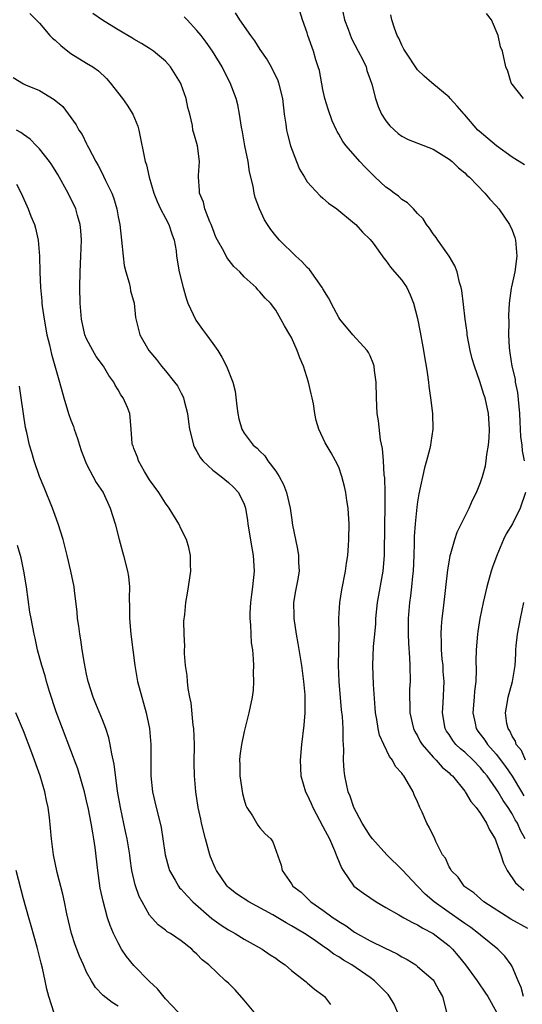
# Model space of a CAD drawing. Units: inches. Extents: x 2505000 to 2508000, y 1551000 to 1554000.
# Drawn here: x 2506439 to 2506502, y 1551790 to 1551915 of the extents above; entities that cross this region are included whole.
import ezdxf

# ---------------------------------------------------------------- set-up
doc = ezdxf.new("R2010")
doc.units = ezdxf.units.IN
doc.header["$MEASUREMENT"] = 0
doc.layers.add('LD25051551_2ft', color=95, linetype='Continuous')

msp = doc.modelspace()

# ---------------------------------------------------------------- linework, layer by layer
at = {"layer": 'LD25051551_2ft'}
for points, elevation in [([(2506479.3, 1551917), (2506479.75, 1551915), (2506480.21, 1551913.79), (2506480.62, 1551912.62), (2506481.49, 1551911), (2506482, 1551910), (2506482.47, 1551909), (2506482.57, 1551908.57), (2506483, 1551907.42), (2506483.2, 1551906.8), (2506483.65, 1551905), (2506484, 1551904), (2506484.44, 1551903), (2506485, 1551902.15), (2506485.51, 1551901.51), (2506486.55, 1551900.55), (2506487, 1551900.22), (2506487.8, 1551899.8), (2506491, 1551898.55), (2506493, 1551897.31), (2506493.39, 1551897), (2506494.21, 1551896.21), (2506495, 1551895.56), (2506495.28, 1551895.28), (2506495.61, 1551895), (2506497.56, 1551893), (2506498.2, 1551892.2), (2506499, 1551891.37), (2506499.33, 1551891), (2506500.7, 1551889), (2506501, 1551888.3), (2506501.35, 1551887.35), (2506501.46, 1551887), (2506501.63, 1551885), (2506501.37, 1551883), (2506500.92, 1551881.08), (2506500.91, 1551880.91), (2506500.64, 1551879), (2506500.55, 1551877.45), (2506500.58, 1551876.58), (2506500.56, 1551875), (2506500.62, 1551873.38), (2506500.66, 1551873), (2506500.73, 1551872.73), (2506500.99, 1551871), (2506501.38, 1551869.38), (2506501.4, 1551869), (2506501.68, 1551867.68), (2506501.95, 1551865), (2506501.97, 1551863.97), (2506502.05, 1551863), (2506502.07, 1551862.07), (2506502.23, 1551861), (2506502.27, 1551860.27), (2506502.56, 1551859)], 7388), ([(2506439.78, 1551915.78), (2506440.58, 1551915), (2506441, 1551914.56), (2506442.32, 1551913), (2506442.65, 1551912.65), (2506443, 1551912.4), (2506443.72, 1551911.72), (2506444.6, 1551911), (2506445, 1551910.71), (2506447, 1551909.5), (2506447.78, 1551909), (2506448.5, 1551908.5), (2506449.54, 1551907.54), (2506449.99, 1551907), (2506451.57, 1551905), (2506452.16, 1551904.16), (2506452.87, 1551903), (2506453.5, 1551901.5), (2506453.64, 1551901), (2506454.45, 1551897), (2506454.59, 1551896.59), (2506454.95, 1551895), (2506455.54, 1551893), (2506455.94, 1551891.94), (2506456.38, 1551891), (2506457, 1551889.81), (2506457.44, 1551889), (2506457.8, 1551887.8), (2506458.13, 1551887), (2506458.35, 1551885.65), (2506458.41, 1551885), (2506458.76, 1551883), (2506459.25, 1551881), (2506459.65, 1551879.65), (2506459.86, 1551879), (2506460.85, 1551876.85), (2506461.69, 1551875.69), (2506462.22, 1551875), (2506463, 1551873.88), (2506463.64, 1551873), (2506464.16, 1551872.16), (2506464.76, 1551871), (2506465.55, 1551869), (2506465.85, 1551867.85), (2506466.06, 1551865.94), (2506466.18, 1551865), (2506466.32, 1551864.32), (2506466.7, 1551863), (2506467, 1551862.52), (2506468.16, 1551861), (2506468.63, 1551860.63), (2506469, 1551860.21), (2506469.62, 1551859.62), (2506470, 1551859), (2506471, 1551857.7), (2506471.46, 1551857), (2506471.99, 1551855.99), (2506472.39, 1551855), (2506472.85, 1551853), (2506473, 1551851.81), (2506473.15, 1551850.85), (2506473.5, 1551849), (2506473.78, 1551847.78), (2506473.89, 1551847), (2506473.9, 1551846.1), (2506473.97, 1551845), (2506473.77, 1551843.77), (2506473.52, 1551842.48), (2506473.28, 1551841), (2506473.32, 1551839.32), (2506473.31, 1551839), (2506473.61, 1551837), (2506473.82, 1551835.82), (2506474.28, 1551833), (2506474.55, 1551831), (2506474.7, 1551829.3), (2506474.72, 1551829), (2506474.71, 1551828.71), (2506474.7, 1551827), (2506474.57, 1551825.43), (2506474.28, 1551823), (2506474.11, 1551821), (2506474.2, 1551819), (2506474.77, 1551817), (2506475, 1551816.58), (2506475.5, 1551815.5), (2506475.71, 1551815), (2506477, 1551812.58), (2506477.81, 1551811), (2506478.47, 1551809.53), (2506478.69, 1551809), (2506478.76, 1551808.76), (2506479.34, 1551807.34), (2506479.56, 1551807), (2506480.94, 1551805), (2506482.13, 1551804.13), (2506483.75, 1551803), (2506485, 1551802.28), (2506486.62, 1551801.38), (2506487.26, 1551801), (2506488.38, 1551800.38), (2506489, 1551800.11), (2506489.68, 1551799.68), (2506491, 1551798.99), (2506493, 1551797.41), (2506493.22, 1551797.22), (2506493.43, 1551797), (2506494.17, 1551796.17), (2506495.11, 1551795), (2506496.58, 1551793), (2506496.73, 1551792.73), (2506497.56, 1551791.56), (2506497.93, 1551791), (2506499.04, 1551789)], 7398), ([(2506502.45, 1551791), (2506502.15, 1551792.15), (2506501.76, 1551793), (2506501, 1551794.79), (2506500.88, 1551795), (2506500.1, 1551796.1), (2506499.19, 1551797), (2506497, 1551798.77), (2506496.76, 1551799), (2506495.75, 1551799.75), (2506495, 1551800.25), (2506494.58, 1551800.58), (2506493, 1551801.67), (2506491.13, 1551803), (2506489.99, 1551803.99), (2506488.98, 1551805), (2506487.07, 1551807.07), (2506485.1, 1551809), (2506483.29, 1551811), (2506483, 1551811.38), (2506481.96, 1551813), (2506480.92, 1551815), (2506480.45, 1551816.45), (2506480.22, 1551817), (2506479.77, 1551819), (2506479.69, 1551819.69), (2506479.61, 1551821), (2506479.65, 1551822.35), (2506479.55, 1551823.55), (2506479.55, 1551825), (2506479.46, 1551826.54), (2506479.37, 1551827.37), (2506479.06, 1551831), (2506478.98, 1551833.02), (2506479.04, 1551837), (2506479.03, 1551838.97), (2506479.14, 1551841), (2506479.38, 1551842.62), (2506479.86, 1551845), (2506480, 1551846), (2506480.17, 1551847), (2506480.25, 1551848.25), (2506480.29, 1551849), (2506480.31, 1551851), (2506480.26, 1551852.26), (2506480.21, 1551853), (2506480.05, 1551853.95), (2506479.92, 1551855), (2506479.75, 1551855.75), (2506479.41, 1551857), (2506479, 1551858.19), (2506478.61, 1551859), (2506478.03, 1551860.03), (2506477.28, 1551861.28), (2506476.48, 1551863), (2506476.13, 1551864.13), (2506475.98, 1551865), (2506475.78, 1551866.22), (2506475.63, 1551867), (2506475.5, 1551867.5), (2506475.16, 1551869), (2506474.51, 1551871), (2506474.07, 1551872.07), (2506473.73, 1551873), (2506473, 1551874.64), (2506472.81, 1551875), (2506472.13, 1551876.13), (2506471.66, 1551877), (2506471, 1551878.13), (2506470.33, 1551879), (2506469.66, 1551879.66), (2506469, 1551880.47), (2506468.73, 1551880.73), (2506468.51, 1551881), (2506467, 1551882.38), (2506466.45, 1551883), (2506465.69, 1551883.69), (2506464.8, 1551884.8), (2506464.4, 1551885.6), (2506463.6, 1551887), (2506463.41, 1551887.41), (2506463, 1551888.46), (2506462.81, 1551889), (2506462.65, 1551889.35), (2506462.02, 1551891), (2506461.82, 1551891.82), (2506461.31, 1551893), (2506461.31, 1551893.31), (2506461.2, 1551895), (2506461.22, 1551895.22), (2506461.33, 1551897), (2506461.06, 1551899), (2506460.59, 1551900.59), (2506460.5, 1551901), (2506460.43, 1551901.57), (2506460.1, 1551903), (2506459.84, 1551903.84), (2506459.64, 1551905), (2506459, 1551906.76), (2506458.9, 1551907), (2506457.64, 1551909), (2506457, 1551909.75), (2506455.48, 1551911), (2506455, 1551911.34), (2506453.97, 1551911.97), (2506453, 1551912.52), (2506452.72, 1551912.72), (2506451, 1551913.72), (2506449, 1551914.96), (2506447.78, 1551915.78)], 7396), ([(2506503, 1551799.65), (2506500.83, 1551800.83), (2506497.4, 1551803), (2506496.15, 1551804.15), (2506495, 1551804.92), (2506494.91, 1551805), (2506494.15, 1551806.15), (2506493.28, 1551807), (2506493.2, 1551807.2), (2506493, 1551807.48), (2506492.54, 1551808.54), (2506492.18, 1551809), (2506491.33, 1551810.67), (2506491.2, 1551811), (2506490.48, 1551812.48), (2506490.19, 1551813), (2506489.6, 1551814.4), (2506489.31, 1551815), (2506489.2, 1551815.2), (2506489, 1551815.73), (2506488.58, 1551816.58), (2506488.43, 1551817), (2506487.69, 1551818.31), (2506487.25, 1551819), (2506487.12, 1551819.12), (2506487, 1551819.33), (2506486.2, 1551820.2), (2506485.83, 1551821), (2506485.45, 1551821.45), (2506484.71, 1551823), (2506484.19, 1551824.19), (2506484.01, 1551825), (2506483.84, 1551826.16), (2506483.68, 1551827), (2506483.64, 1551827.64), (2506483.41, 1551830.59), (2506483.31, 1551833), (2506483.43, 1551835.43), (2506483.59, 1551837), (2506483.7, 1551838.3), (2506483.73, 1551839), (2506483.93, 1551841), (2506484.65, 1551845), (2506484.83, 1551847), (2506484.85, 1551851), (2506484.89, 1551852.89), (2506484.89, 1551855), (2506484.84, 1551856.84), (2506484.79, 1551857.21), (2506484.68, 1551859), (2506484.55, 1551860.55), (2506484.32, 1551861.68), (2506484.06, 1551864.06), (2506483.9, 1551865), (2506483.79, 1551867), (2506483.75, 1551869), (2506483.54, 1551870.46), (2506483.49, 1551871), (2506483.39, 1551871.39), (2506483, 1551872.31), (2506482.77, 1551872.77), (2506482.61, 1551873), (2506480.81, 1551875), (2506479.15, 1551877), (2506479, 1551877.2), (2506478.39, 1551878.39), (2506477.69, 1551879.69), (2506477, 1551880.83), (2506476.91, 1551881), (2506475.29, 1551883.29), (2506475, 1551883.56), (2506474.32, 1551884.32), (2506473.54, 1551885), (2506471.49, 1551887), (2506471, 1551887.58), (2506470.37, 1551888.37), (2506469.94, 1551889), (2506469.6, 1551889.6), (2506468.93, 1551891), (2506468.41, 1551892.41), (2506468.25, 1551893), (2506468.12, 1551893.88), (2506467.67, 1551895.67), (2506467.49, 1551897), (2506467.09, 1551899), (2506466.78, 1551900.78), (2506466.65, 1551901.35), (2506466.42, 1551903), (2506466.21, 1551904.21), (2506465.97, 1551905), (2506465.22, 1551907), (2506464.46, 1551908.46), (2506464.2, 1551909), (2506462.98, 1551911), (2506462.16, 1551912.16), (2506461.53, 1551913), (2506461, 1551913.64), (2506459.76, 1551915), (2506459.38, 1551915.38)], 7394), ([(2506465.87, 1551915.87), (2506466.41, 1551915), (2506467.8, 1551913), (2506468.31, 1551912.31), (2506469, 1551911.24), (2506469.91, 1551909.91), (2506470.44, 1551909), (2506471.27, 1551907.27), (2506471.37, 1551907), (2506471.87, 1551905), (2506472.09, 1551903), (2506472.28, 1551901.72), (2506472.36, 1551901), (2506472.48, 1551900.48), (2506472.88, 1551899), (2506473.64, 1551897), (2506474.04, 1551896.04), (2506474.65, 1551895), (2506475, 1551894.44), (2506476.64, 1551892.64), (2506477, 1551892.35), (2506477.72, 1551891.72), (2506478.76, 1551891), (2506481, 1551889.14), (2506481.16, 1551889), (2506482.02, 1551888.02), (2506483, 1551887.12), (2506483.38, 1551886.62), (2506484.71, 1551884.71), (2506485, 1551884.42), (2506485.57, 1551883.57), (2506486.09, 1551883), (2506487, 1551881.92), (2506487.63, 1551881), (2506488.09, 1551880.09), (2506488.51, 1551879), (2506489, 1551877.07), (2506489.34, 1551875.34), (2506489.78, 1551873), (2506489.94, 1551871.94), (2506490.11, 1551871), (2506490.21, 1551870.21), (2506490.4, 1551869), (2506490.46, 1551868.46), (2506490.67, 1551867), (2506490.89, 1551865), (2506490.94, 1551863), (2506490.68, 1551861.32), (2506490.65, 1551861), (2506490.56, 1551860.56), (2506490.14, 1551859), (2506489.88, 1551858.12), (2506489.18, 1551854.82), (2506489, 1551853.8), (2506488.9, 1551853.1), (2506488.69, 1551851), (2506488.59, 1551849.41), (2506488.58, 1551848.58), (2506488.53, 1551847), (2506488.44, 1551845), (2506488.36, 1551844.36), (2506488.23, 1551843), (2506488.12, 1551841.88), (2506487.98, 1551841), (2506487.83, 1551839), (2506487.81, 1551837), (2506487.84, 1551835.84), (2506487.99, 1551834.01), (2506488.03, 1551833), (2506488.05, 1551831), (2506488, 1551830), (2506487.98, 1551829), (2506488.03, 1551828.03), (2506488.04, 1551827), (2506488.51, 1551825), (2506488.66, 1551824.66), (2506489, 1551824.09), (2506489.36, 1551823.36), (2506489.58, 1551823), (2506491, 1551821.37), (2506491.37, 1551821), (2506492.13, 1551820.13), (2506493, 1551819.41), (2506493.2, 1551819.2), (2506493.44, 1551819), (2506495, 1551817.08), (2506495.06, 1551817), (2506495.77, 1551815.77), (2506496.45, 1551815), (2506497, 1551814.24), (2506497.78, 1551813), (2506498.16, 1551812.16), (2506498.85, 1551811), (2506499, 1551810.65), (2506499.57, 1551809), (2506499.92, 1551807.92), (2506500.4, 1551807), (2506501.44, 1551805.44), (2506502.48, 1551804.48)], 7392), ([(2506502.68, 1551811), (2506502.07, 1551812.07), (2506501.68, 1551813), (2506501.41, 1551813.41), (2506501, 1551814.2), (2506500.52, 1551815), (2506499.88, 1551815.88), (2506499.24, 1551817), (2506499, 1551817.38), (2506497.83, 1551819), (2506497.45, 1551819.45), (2506497, 1551820.03), (2506496.08, 1551821), (2506495, 1551822), (2506494.44, 1551822.44), (2506493.88, 1551823), (2506493.49, 1551823.49), (2506493, 1551824.25), (2506492.7, 1551824.7), (2506492.53, 1551825), (2506492.18, 1551827), (2506492.28, 1551828.28), (2506492.38, 1551831), (2506492.27, 1551832.27), (2506492.24, 1551833), (2506492.15, 1551833.85), (2506492.05, 1551835), (2506492.06, 1551836.06), (2506492, 1551837), (2506492.04, 1551837.96), (2506492.14, 1551839), (2506492.31, 1551840.31), (2506492.85, 1551845.15), (2506493, 1551846.14), (2506493.16, 1551847), (2506493.24, 1551847.24), (2506493.73, 1551849), (2506494.05, 1551849.95), (2506495, 1551851.9), (2506495.57, 1551853), (2506495.99, 1551854.01), (2506496.49, 1551855), (2506497, 1551856.27), (2506497.24, 1551857), (2506497.62, 1551858.38), (2506497.72, 1551859), (2506497.79, 1551859.79), (2506498.01, 1551861), (2506498.08, 1551861.92), (2506498.13, 1551863), (2506498.01, 1551865), (2506497.57, 1551867), (2506497.41, 1551867.41), (2506496.91, 1551869.09), (2506496.22, 1551871), (2506495.93, 1551871.93), (2506495.68, 1551873), (2506495.32, 1551875), (2506495.3, 1551875.3), (2506495.07, 1551877), (2506494.86, 1551878.86), (2506494.62, 1551880.62), (2506494.55, 1551881), (2506494.35, 1551881.65), (2506494.03, 1551883), (2506493.76, 1551883.76), (2506493, 1551885), (2506491.58, 1551887), (2506491.37, 1551887.37), (2506491, 1551887.83), (2506490.54, 1551888.54), (2506490.16, 1551889), (2506489.72, 1551889.72), (2506489, 1551890.42), (2506488.49, 1551891), (2506487.75, 1551891.75), (2506487, 1551892.19), (2506486.58, 1551892.58), (2506486.02, 1551893), (2506485.45, 1551893.45), (2506485, 1551893.76), (2506483.63, 1551895), (2506482.31, 1551896.31), (2506481.66, 1551897), (2506479.96, 1551899), (2506479.54, 1551899.54), (2506479, 1551900.49), (2506478.8, 1551900.8), (2506478.72, 1551901), (2506478.15, 1551902.15), (2506477.64, 1551903.64), (2506477.25, 1551905), (2506477, 1551906.13), (2506476.54, 1551908.54), (2506476.4, 1551909), (2506476.11, 1551909.89), (2506475.8, 1551911), (2506475.1, 1551913), (2506475, 1551913.35), (2506474.4, 1551915), (2506474.07, 1551916.07)], 7390), ([(2506502.58, 1551896.57), (2506501, 1551897.55), (2506499.02, 1551898.98), (2506496.84, 1551900.84), (2506496.68, 1551901), (2506495, 1551902.92), (2506494.91, 1551903), (2506494.04, 1551904.04), (2506493.14, 1551905), (2506493, 1551905.18), (2506490.82, 1551907), (2506489.84, 1551907.84), (2506489, 1551908.65), (2506487.42, 1551911), (2506487.28, 1551911.28), (2506487, 1551911.78), (2506486.65, 1551912.65), (2506486.44, 1551913), (2506486.07, 1551913.93), (2506485.74, 1551915), (2506485.62, 1551915.62)], 7386), ([(2506502.47, 1551905), (2506501, 1551906.82), (2506500.88, 1551907), (2506500.45, 1551908.45), (2506500.2, 1551909), (2506499.77, 1551911), (2506499.55, 1551911.55), (2506499.25, 1551913), (2506498.39, 1551915), (2506497.78, 1551915.78)], 7384), ([(2506437.67, 1551907.67), (2506439, 1551906.87), (2506439.26, 1551906.74), (2506441, 1551906.01), (2506442.89, 1551904.89), (2506443.97, 1551903.97), (2506445, 1551902.59), (2506445.67, 1551901.67), (2506446, 1551901), (2506446.43, 1551900.43), (2506447, 1551899.24), (2506447.09, 1551899.09), (2506447.22, 1551898.78), (2506448.17, 1551897), (2506448.48, 1551896.48), (2506449, 1551895.43), (2506449.15, 1551895.15), (2506449.4, 1551894.6), (2506450.21, 1551893), (2506450.42, 1551892.42), (2506450.83, 1551891), (2506451, 1551889.99), (2506451.2, 1551889), (2506451.42, 1551887), (2506451.62, 1551885), (2506451.78, 1551883.78), (2506451.96, 1551883), (2506452.4, 1551881.6), (2506452.52, 1551881), (2506452.58, 1551880.58), (2506453.02, 1551879), (2506453.19, 1551877.19), (2506453.75, 1551875), (2506454.9, 1551873), (2506455.88, 1551871.88), (2506456.52, 1551871), (2506457, 1551870.44), (2506458.17, 1551869), (2506458.52, 1551868.52), (2506459, 1551867.58), (2506459.21, 1551867.21), (2506459.3, 1551867), (2506459.37, 1551866.63), (2506459.8, 1551865), (2506459.95, 1551863.95), (2506460.06, 1551863), (2506460.44, 1551861.56), (2506460.55, 1551861), (2506460.68, 1551860.68), (2506461, 1551860.17), (2506461.42, 1551859.42), (2506461.77, 1551859), (2506463, 1551857.82), (2506464.1, 1551857), (2506465, 1551856.27), (2506465.66, 1551855.66), (2506466.29, 1551855), (2506467, 1551853.49), (2506467.17, 1551853), (2506467.42, 1551851.42), (2506467.46, 1551851), (2506467.54, 1551850.46), (2506467.96, 1551847.96), (2506468.14, 1551847), (2506468.26, 1551845), (2506468.06, 1551843), (2506467.95, 1551842.05), (2506467.8, 1551841), (2506467.71, 1551839.71), (2506467.71, 1551839), (2506467.81, 1551838.18), (2506467.85, 1551837), (2506467.9, 1551835.9), (2506468.05, 1551835), (2506468.16, 1551833.84), (2506468.17, 1551833), (2506468.14, 1551832.14), (2506468.19, 1551831), (2506468.12, 1551829.88), (2506468.01, 1551829), (2506467.61, 1551827), (2506467, 1551824.65), (2506466.66, 1551823), (2506466.46, 1551821.54), (2506466.42, 1551821), (2506466.45, 1551820.45), (2506466.46, 1551819), (2506466.78, 1551816.78), (2506467, 1551815.95), (2506467.23, 1551815.23), (2506467.35, 1551815), (2506468.05, 1551813.95), (2506468.75, 1551812.75), (2506469, 1551812.4), (2506469.67, 1551811.67), (2506470.38, 1551811), (2506470.63, 1551810.63), (2506471.69, 1551807.69), (2506471.81, 1551807), (2506473, 1551805.31), (2506473.17, 1551805), (2506474.24, 1551804.24), (2506475.44, 1551803), (2506477, 1551801.96), (2506478.3, 1551801), (2506478.73, 1551800.72), (2506479, 1551800.52), (2506479.95, 1551799.95), (2506481, 1551799.17), (2506483, 1551798.07), (2506484.81, 1551797.19), (2506486.43, 1551796.43), (2506487, 1551796.05), (2506487.69, 1551795.69), (2506488.77, 1551795), (2506489, 1551794.82), (2506491, 1551793.11), (2506491.09, 1551793), (2506491.73, 1551791.73), (2506492.17, 1551791), (2506492.69, 1551789)], 7400), ([(2506486.48, 1551789), (2506486.03, 1551790.03), (2506485.46, 1551791), (2506485.27, 1551791.27), (2506483.54, 1551793), (2506483, 1551793.39), (2506480.65, 1551795), (2506479.6, 1551795.6), (2506479, 1551796.02), (2506478.37, 1551796.37), (2506477.56, 1551797), (2506477.22, 1551797.22), (2506475.74, 1551798.26), (2506474.65, 1551799), (2506473, 1551799.99), (2506472.34, 1551800.34), (2506471.26, 1551801), (2506470.64, 1551801.36), (2506467.59, 1551803), (2506466.03, 1551804.03), (2506465, 1551804.85), (2506464.85, 1551805), (2506463.47, 1551807), (2506463.32, 1551807.32), (2506462.74, 1551808.74), (2506462.65, 1551809), (2506462.09, 1551811), (2506461.6, 1551813), (2506461.51, 1551813.51), (2506461.18, 1551815), (2506460.85, 1551817), (2506460.68, 1551819), (2506460.67, 1551820.67), (2506460.7, 1551823), (2506460.61, 1551825), (2506460.54, 1551825.46), (2506460.26, 1551828.26), (2506460.11, 1551829), (2506459.9, 1551830.1), (2506459.8, 1551831), (2506459.75, 1551831.75), (2506459.57, 1551833), (2506459.44, 1551834.56), (2506459.43, 1551835), (2506459.45, 1551835.45), (2506459.37, 1551837), (2506459.36, 1551838.64), (2506459.48, 1551839.48), (2506459.6, 1551841), (2506459.79, 1551842.21), (2506459.94, 1551843), (2506460.22, 1551845), (2506460.18, 1551845.82), (2506460.2, 1551847), (2506459.98, 1551847.98), (2506459.67, 1551849), (2506459, 1551850.31), (2506458.7, 1551851), (2506457.49, 1551853), (2506457, 1551853.63), (2506456.16, 1551855), (2506455, 1551856.59), (2506454.35, 1551857.65), (2506453.57, 1551859), (2506453.46, 1551859.46), (2506453, 1551860.56), (2506452.89, 1551860.89), (2506452.82, 1551861), (2506452.78, 1551861.22), (2506452.67, 1551863), (2506452.5, 1551865), (2506452.21, 1551865.79), (2506451.66, 1551867), (2506451.36, 1551867.36), (2506451, 1551868.01), (2506450.62, 1551868.62), (2506450.47, 1551869), (2506449.83, 1551869.83), (2506449.13, 1551871), (2506448.23, 1551872.23), (2506447.77, 1551873), (2506447, 1551874.51), (2506446.78, 1551875), (2506446.34, 1551877), (2506446.18, 1551879), (2506446.13, 1551881), (2506446.17, 1551883), (2506446.28, 1551885), (2506446.33, 1551887), (2506446.25, 1551888.25), (2506446.18, 1551889), (2506445.85, 1551890.15), (2506445.63, 1551891), (2506444.66, 1551893), (2506443.35, 1551895.35), (2506442.58, 1551896.58), (2506442.29, 1551897), (2506441, 1551898.61), (2506440.65, 1551899), (2506439.84, 1551899.84), (2506439, 1551900.41), (2506438.67, 1551900.67), (2506438.08, 1551901)], 7402), ([(2506438.11, 1551894.11), (2506438.69, 1551893), (2506439.57, 1551891), (2506439.93, 1551890.07), (2506440.38, 1551889), (2506440.53, 1551888.53), (2506440.87, 1551887), (2506441.02, 1551885), (2506441.05, 1551882.95), (2506441.13, 1551881), (2506441.32, 1551879.32), (2506441.33, 1551879), (2506441.37, 1551878.63), (2506441.6, 1551877), (2506441.96, 1551875), (2506442.28, 1551873.72), (2506442.53, 1551872.53), (2506443.57, 1551869), (2506444.09, 1551867), (2506444.68, 1551865), (2506445, 1551864.17), (2506445.34, 1551863.34), (2506445.43, 1551863), (2506445.85, 1551861.85), (2506446.11, 1551861), (2506446.3, 1551860.3), (2506446.81, 1551859), (2506447, 1551858.58), (2506448.23, 1551856.23), (2506449.08, 1551855), (2506450, 1551853), (2506450.61, 1551851), (2506451.13, 1551849), (2506451.68, 1551847), (2506452.21, 1551845), (2506452.32, 1551844.32), (2506452.46, 1551843), (2506452.42, 1551841.58), (2506452.43, 1551840.43), (2506452.43, 1551839), (2506452.61, 1551837), (2506453.1, 1551833), (2506453.46, 1551831), (2506453.99, 1551829), (2506454.23, 1551828.23), (2506454.57, 1551827), (2506454.98, 1551825), (2506455.16, 1551823), (2506455.17, 1551819), (2506455.38, 1551817), (2506455.84, 1551815), (2506456.34, 1551813), (2506456.45, 1551812.45), (2506456.69, 1551811), (2506456.97, 1551808.97), (2506457.4, 1551807.4), (2506457.53, 1551807), (2506458.25, 1551805.75), (2506458.66, 1551805), (2506458.81, 1551804.81), (2506459, 1551804.62), (2506459.76, 1551803.76), (2506460.48, 1551803), (2506462.89, 1551800.89), (2506464.07, 1551800.07), (2506465, 1551799.47), (2506465.87, 1551799), (2506467, 1551798.28), (2506469.28, 1551797), (2506470.3, 1551796.3), (2506471, 1551795.86), (2506471.48, 1551795.48), (2506472.21, 1551795), (2506473, 1551794.32), (2506474.71, 1551793), (2506474.85, 1551792.85), (2506475, 1551792.75), (2506475.91, 1551791.91), (2506477, 1551791.17), (2506477.2, 1551791), (2506477.97, 1551789.97)], 7404), ([(2506468.26, 1551789), (2506467, 1551790.53), (2506465.84, 1551791.84), (2506465, 1551792.69), (2506464.64, 1551793), (2506462.51, 1551795), (2506461.66, 1551795.66), (2506461, 1551796.39), (2506460.67, 1551796.67), (2506460.35, 1551797), (2506459, 1551798.07), (2506457.63, 1551799), (2506457.22, 1551799.22), (2506457, 1551799.41), (2506456.08, 1551800.08), (2506455, 1551801.31), (2506454.03, 1551803), (2506453.68, 1551803.68), (2506453.16, 1551805.16), (2506452.75, 1551807), (2506452.53, 1551808.53), (2506452.47, 1551809), (2506452.15, 1551811), (2506451.95, 1551811.95), (2506451.28, 1551815), (2506450.92, 1551817.08), (2506450.48, 1551820.48), (2506450.2, 1551821.8), (2506450, 1551823), (2506449.82, 1551823.82), (2506449.44, 1551825), (2506449, 1551826.13), (2506448.17, 1551828.17), (2506447.82, 1551829), (2506447.2, 1551831), (2506447, 1551831.92), (2506446.73, 1551833.27), (2506446.44, 1551835), (2506446.26, 1551836.26), (2506446.12, 1551837), (2506446.03, 1551838.03), (2506445.85, 1551839), (2506445.81, 1551839.81), (2506445.45, 1551842.55), (2506445.41, 1551843), (2506445.01, 1551845), (2506444.54, 1551847), (2506444.01, 1551849), (2506443.39, 1551851), (2506443, 1551852.05), (2506442.68, 1551853), (2506441.63, 1551855.63), (2506441.02, 1551857), (2506440.33, 1551859), (2506440.05, 1551860.05), (2506439.75, 1551861), (2506439.4, 1551862.6), (2506439.24, 1551863.24), (2506438.7, 1551867), (2506438.46, 1551868.46)], 7406), ([(2506502.71, 1551855), (2506502.05, 1551853), (2506501.05, 1551851), (2506500.26, 1551849.74), (2506499.92, 1551849), (2506499.06, 1551847), (2506498.51, 1551845.49), (2506498.36, 1551845), (2506497.82, 1551843), (2506497.34, 1551841), (2506496.93, 1551839), (2506496.67, 1551837.33), (2506496.63, 1551837), (2506496.46, 1551835), (2506496.41, 1551833.59), (2506496.46, 1551832.46), (2506496.39, 1551831), (2506496.24, 1551829.76), (2506496.2, 1551829), (2506496.01, 1551827), (2506496.31, 1551825.69), (2506496.44, 1551825), (2506496.67, 1551824.67), (2506497.55, 1551823.55), (2506497.9, 1551823), (2506499, 1551821.77), (2506500.18, 1551820.18), (2506501, 1551818.99), (2506502.21, 1551817), (2506502.49, 1551816.49)], 7388), ([(2506458.61, 1551789), (2506457, 1551790.71), (2506455.99, 1551791.99), (2506455, 1551792.9), (2506453, 1551794.94), (2506452.06, 1551796.06), (2506451.44, 1551797), (2506451, 1551797.8), (2506450.41, 1551799), (2506450, 1551800), (2506449.67, 1551801), (2506449.08, 1551803.08), (2506448.74, 1551804.74), (2506448.41, 1551807), (2506448.09, 1551809.91), (2506447.93, 1551811), (2506447.77, 1551811.77), (2506447.59, 1551813), (2506447.24, 1551814.76), (2506447, 1551815.84), (2506446.71, 1551817), (2506445.88, 1551819.88), (2506445.46, 1551821), (2506445.35, 1551821.35), (2506445, 1551822.21), (2506443.92, 1551825), (2506443.12, 1551827.12), (2506442.27, 1551829.73), (2506441.89, 1551831), (2506441.72, 1551831.72), (2506441.3, 1551833), (2506440.78, 1551835), (2506440.47, 1551836.47), (2506440.34, 1551837), (2506439.95, 1551839), (2506439.81, 1551839.81), (2506439.38, 1551843), (2506439.05, 1551845), (2506438.68, 1551846.68), (2506438.24, 1551848.24)], 7408), ([(2506502.69, 1551821), (2506502.21, 1551822.21), (2506501.54, 1551823), (2506501.43, 1551823.43), (2506501, 1551824.06), (2506500.72, 1551824.72), (2506500.5, 1551825), (2506500.34, 1551825.66), (2506500.16, 1551827), (2506500.43, 1551828.43), (2506500.52, 1551829), (2506501.07, 1551831), (2506501.41, 1551833), (2506501.5, 1551834.5), (2506501.5, 1551835), (2506501.53, 1551835.53), (2506501.68, 1551837), (2506502.06, 1551839), (2506502.5, 1551841)], 7386), ([(2506451, 1551789.78), (2506450.23, 1551790.23), (2506449.11, 1551791.11), (2506448.14, 1551792.14), (2506447.63, 1551793), (2506447, 1551794.1), (2506446.59, 1551795), (2506446.1, 1551796.1), (2506445.76, 1551797), (2506445.56, 1551797.56), (2506445.08, 1551799), (2506444.5, 1551801.5), (2506444.21, 1551803), (2506444, 1551804), (2506443.27, 1551806.73), (2506442.81, 1551809), (2506442.56, 1551811), (2506442.28, 1551813.72), (2506442.1, 1551815), (2506441.89, 1551815.89), (2506441.69, 1551817), (2506441.11, 1551819), (2506440.05, 1551821.95), (2506439, 1551824.74), (2506438.02, 1551827)], 7410), ([(2506442.9, 1551788.9), (2506442.2, 1551791), (2506441.94, 1551791.94), (2506441.74, 1551793), (2506441.4, 1551794.6), (2506441.22, 1551795.22), (2506440.72, 1551797.28), (2506439.96, 1551799.95), (2506439.68, 1551801), (2506439, 1551803.39), (2506438.05, 1551807)], 7412)]:
    msp.add_lwpolyline(points, dxfattribs=dict(at, elevation=elevation))

doc.saveas('drawing.dxf')
